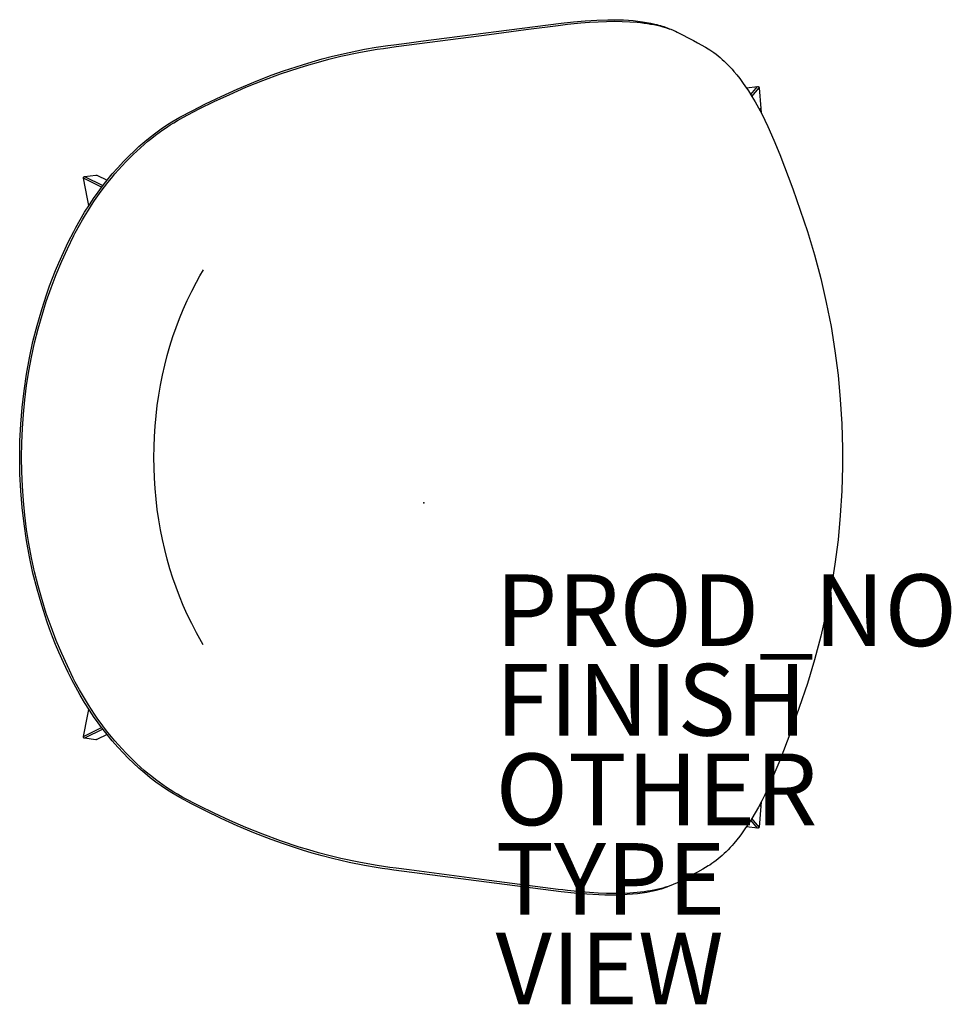
# Model space of a CAD drawing. Units: inches. Extents: x -11.3 to 14.7, y -14 to 13.5.
import ezdxf

# ---------------------------------------------------------------- set-up
doc = ezdxf.new("R2010")
doc.units = ezdxf.units.IN
doc.header["$MEASUREMENT"] = 0
for name, color, linetype in [('SEAT', 5, 'Continuous'), ('SEAT-FINISH', 7, 'Continuous'), ('SEAT-OTHER', 7, 'Continuous'), ('SEAT-PROD_NO', 7, 'Continuous'), ('SEAT-TYPE', 7, 'Continuous'), ('SEAT-VIEW', 7, 'Continuous')]:
    doc.layers.add(name, color=color, linetype=linetype)
doc.styles.get("Standard").update_dxf_attribs({"font": 'arial.ttf'})

msp = doc.modelspace()

# ---------------------------------------------------------------- linework, layer by layer
at = {"layer": 'SEAT'}
for p, q in [((4.503, 13.454), (4.823, 13.473)), ((4.823, 13.473), (5.133, 13.482)), ((5.133, 13.482), (5.28, 13.483)), ((5.28, 13.483), (5.428, 13.48)), ((5.428, 13.48), (5.569, 13.475)), ((5.569, 13.475), (5.709, 13.467)), ((5.709, 13.467), (5.841, 13.457)), ((-0.086, 12.883), (3.835, 13.387)), ((1.818, 13.073), (2.847, 13.206)), ((2.847, 13.206), (3.749, 13.322)), ((3.749, 13.322), (3.878, 13.338)), ((3.835, 13.387), (4.173, 13.425)), ((3.878, 13.338), (4.006, 13.354)), ((4.006, 13.354), (4.379, 13.393)), ((4.173, 13.425), (4.503, 13.454)), ((4.379, 13.393), (4.622, 13.412)), ((4.622, 13.412), (4.861, 13.426)), ((4.861, 13.426), (5.093, 13.435)), ((5.093, 13.435), (5.319, 13.438)), ((5.319, 13.438), (5.538, 13.434)), ((5.538, 13.434), (5.748, 13.425)), ((5.748, 13.425), (5.951, 13.41)), ((5.841, 13.457), (5.972, 13.443)), ((5.951, 13.41), (6.049, 13.4)), ((5.972, 13.443), (6.098, 13.427)), ((6.049, 13.4), (6.144, 13.389)), ((6.098, 13.427), (6.218, 13.408)), ((6.144, 13.389), (6.237, 13.375)), ((6.218, 13.408), (6.334, 13.386)), ((6.237, 13.375), (6.328, 13.361)), ((6.328, 13.361), (6.416, 13.345)), ((6.334, 13.386), (6.445, 13.362)), ((6.416, 13.345), (6.502, 13.327)), ((6.445, 13.362), (6.498, 13.348)), ((6.498, 13.348), (6.551, 13.334)), ((6.502, 13.327), (6.585, 13.308)), ((6.551, 13.334), (6.601, 13.32)), ((6.585, 13.308), (6.665, 13.287)), ((6.601, 13.32), (6.651, 13.304)), ((6.651, 13.304), (6.699, 13.288)), ((6.665, 13.287), (6.743, 13.264)), ((6.699, 13.288), (6.746, 13.272)), ((6.743, 13.264), (6.818, 13.24)), ((6.746, 13.272), (6.792, 13.254)), ((6.792, 13.254), (6.836, 13.236)), ((6.818, 13.24), (6.889, 13.215)), ((6.836, 13.236), (6.869, 13.222)), ((6.889, 13.215), (6.959, 13.187)), ((-0.418, 12.78), (1.818, 13.073)), ((6.959, 13.187), (6.992, 13.173)), ((6.992, 13.173), (7.025, 13.158)), ((7.025, 13.158), (7.074, 13.135)), ((7.074, 13.135), (7.528, 12.901)), ((-2.088, 12.571), (-1.665, 12.656)), ((-1.665, 12.656), (-1.334, 12.712)), ((-1.567, 12.614), (-1.31, 12.656)), ((-1.334, 12.712), (-1.009, 12.761)), ((-1.31, 12.656), (-1.134, 12.683)), ((-1.134, 12.683), (-0.957, 12.708)), ((-1.009, 12.761), (-0.846, 12.783)), ((-0.957, 12.708), (-0.778, 12.732)), ((-0.846, 12.783), (-0.411, 12.841)), ((-0.778, 12.732), (-0.418, 12.78)), ((-0.411, 12.841), (-0.086, 12.883)), ((7.528, 12.901), (7.639, 12.841)), ((7.639, 12.841), (7.864, 12.713)), ((7.864, 12.713), (7.937, 12.669)), ((7.937, 12.669), (7.979, 12.643)), ((7.979, 12.643), (8.037, 12.604)), ((-3.121, 12.309), (-2.84, 12.388)), ((-2.945, 12.301), (-2.661, 12.377)), ((-2.84, 12.388), (-2.553, 12.463)), ((-2.661, 12.377), (-2.318, 12.461)), ((-2.553, 12.463), (-2.088, 12.571)), ((-2.318, 12.461), (-1.824, 12.566)), ((-1.824, 12.566), (-1.567, 12.614)), ((8.037, 12.604), (8.095, 12.563)), ((8.095, 12.563), (8.155, 12.519)), ((8.155, 12.519), (8.213, 12.474)), ((8.213, 12.474), (8.27, 12.426)), ((8.27, 12.426), (8.327, 12.376)), ((8.327, 12.376), (8.384, 12.324)), ((-4.006, 11.968), (-3.489, 12.14)), ((-3.923, 12.053), (-3.394, 12.227)), ((-3.489, 12.14), (-3.22, 12.222)), ((-3.394, 12.227), (-3.121, 12.309)), ((-3.22, 12.222), (-2.945, 12.301)), ((8.384, 12.324), (8.439, 12.271)), ((8.439, 12.271), (8.494, 12.215)), ((8.494, 12.215), (8.549, 12.158)), ((8.549, 12.158), (8.603, 12.098)), ((8.603, 12.098), (8.657, 12.037)), ((-4.754, 11.74), (-4.267, 11.93)), ((-4.5, 11.786), (-4.006, 11.968)), ((-4.267, 11.93), (-3.923, 12.053)), ((8.657, 12.037), (8.738, 11.94)), ((8.738, 11.94), (8.816, 11.841)), ((8.816, 11.841), (8.915, 11.706)), ((-5.667, 11.341), (-5.22, 11.544)), ((-5.426, 11.399), (-4.973, 11.596)), ((-5.22, 11.544), (-4.754, 11.74)), ((-4.973, 11.596), (-4.5, 11.786)), ((8.915, 11.706), (8.964, 11.637)), ((8.964, 11.637), (9.061, 11.493)), ((9.005, 11.578), (9.006, 11.578)), ((9.007, 11.578), (9.006, 11.576)), ((9.006, 11.578), (9.007, 11.578)), ((9.007, 11.578), (9.313, 11.618)), ((9.126, 11.392), (9.313, 11.618)), ((9.157, 11.342), (9.356, 11.583)), ((9.313, 11.618), (9.314, 11.618)), ((9.314, 11.618), (9.315, 11.619)), ((9.315, 11.619), (9.317, 11.619)), ((9.317, 11.619), (9.318, 11.619)), ((9.318, 11.619), (9.319, 11.619)), ((9.319, 11.619), (9.321, 11.619)), ((9.321, 11.619), (9.322, 11.618)), ((9.322, 11.618), (9.323, 11.618)), ((9.323, 11.618), (9.325, 11.618)), ((9.325, 11.618), (9.326, 11.618)), ((9.326, 11.618), (9.327, 11.618)), ((9.327, 11.618), (9.329, 11.617)), ((9.329, 11.617), (9.33, 11.617)), ((9.33, 11.617), (9.331, 11.616)), ((9.331, 11.616), (9.332, 11.616)), ((9.332, 11.616), (9.334, 11.615)), ((9.334, 11.615), (9.335, 11.615)), ((9.335, 11.615), (9.336, 11.614)), ((9.336, 11.614), (9.337, 11.614)), ((9.337, 11.614), (9.338, 11.613)), ((9.338, 11.613), (9.339, 11.612)), ((9.339, 11.612), (9.34, 11.611)), ((9.34, 11.611), (9.342, 11.611)), ((9.342, 11.611), (9.343, 11.61)), ((9.343, 11.61), (9.344, 11.609)), ((9.344, 11.609), (9.345, 11.608)), ((9.345, 11.608), (9.345, 11.607)), ((9.345, 11.607), (9.346, 11.606)), ((9.346, 11.606), (9.347, 11.605)), ((9.347, 11.605), (9.348, 11.604)), ((9.348, 11.604), (9.349, 11.603)), ((9.349, 11.603), (9.35, 11.602)), ((9.35, 11.602), (9.35, 11.601)), ((9.35, 11.601), (9.351, 11.6)), ((9.351, 11.6), (9.352, 11.599)), ((9.352, 11.599), (9.352, 11.597)), ((9.352, 11.597), (9.353, 11.596)), ((9.353, 11.596), (9.353, 11.595)), ((9.353, 11.595), (9.354, 11.594)), ((9.354, 11.594), (9.354, 11.593)), ((9.354, 11.593), (9.355, 11.591)), ((9.355, 11.591), (9.355, 11.59)), ((9.355, 11.59), (9.355, 11.589)), ((9.355, 11.589), (9.356, 11.587)), ((9.356, 11.587), (9.356, 11.586)), ((9.356, 11.586), (9.356, 11.585)), ((9.356, 11.585), (9.356, 11.583)), ((9.356, 11.583), (9.406, 11)), ((-6.098, 11.133), (-5.667, 11.341)), ((-5.862, 11.197), (-5.426, 11.399)), ((9.061, 11.493), (9.156, 11.343)), ((9.156, 11.343), (9.249, 11.186)), ((-6.475, 10.941), (-6.098, 11.133)), ((-6.283, 10.99), (-5.862, 11.197)), ((9.249, 11.186), (9.341, 11.024)), ((9.341, 11.024), (9.43, 10.855)), ((9.375, 10.96), (9.406, 11)), ((9.406, 11), (9.417, 10.881)), ((-6.93, 10.696), (-6.815, 10.76)), ((-6.887, 10.669), (-6.739, 10.753)), ((-6.814, 10.761), (-6.475, 10.941)), ((-6.739, 10.753), (-6.283, 10.99)), ((9.43, 10.855), (9.518, 10.68)), ((-7.337, 10.436), (-7.189, 10.537)), ((-7.293, 10.407), (-7.19, 10.478)), ((-7.19, 10.478), (-7.088, 10.545)), ((-7.189, 10.537), (-7.044, 10.629)), ((-7.088, 10.545), (-6.988, 10.608)), ((-7.044, 10.629), (-6.93, 10.696)), ((-6.988, 10.608), (-6.887, 10.669)), ((9.518, 10.68), (9.605, 10.499)), ((9.605, 10.499), (9.774, 10.121)), ((-7.8, 10.081), (-7.644, 10.208)), ((-7.708, 10.089), (-7.604, 10.174)), ((-7.644, 10.208), (-7.489, 10.327)), ((-7.604, 10.174), (-7.5, 10.255)), ((-7.5, 10.255), (-7.396, 10.333)), ((-7.489, 10.327), (-7.337, 10.436)), ((-7.396, 10.333), (-7.293, 10.407)), ((-8.117, 9.798), (-7.96, 9.942)), ((-8.019, 9.815), (-7.916, 9.909)), ((-7.96, 9.942), (-7.8, 10.081)), ((-7.916, 9.909), (-7.812, 10.001)), ((-7.812, 10.001), (-7.708, 10.089)), ((9.774, 10.121), (9.938, 9.721)), ((-8.395, 9.522), (-8.224, 9.695)), ((-8.226, 9.615), (-8.123, 9.717)), ((-8.224, 9.695), (-8.117, 9.798)), ((-8.123, 9.717), (-8.019, 9.815)), ((9.938, 9.721), (10.298, 8.764)), ((-8.705, 9.177), (-8.552, 9.352)), ((-8.552, 9.352), (-8.395, 9.522)), ((-8.532, 9.29), (-8.431, 9.401)), ((-8.431, 9.401), (-8.328, 9.511)), ((-8.328, 9.511), (-8.226, 9.615)), ((-9.511, 9.073), (-9.51, 9.074)), ((-9.511, 9.072), (-9.511, 9.073)), ((-9.511, 9.071), (-9.511, 9.072)), ((-9.511, 9.069), (-9.511, 9.071)), ((-9.511, 9.068), (-9.511, 9.069)), ((-9.51, 9.077), (-9.509, 9.078)), ((-9.51, 9.076), (-9.51, 9.077)), ((-9.51, 9.074), (-9.51, 9.076)), ((-9.509, 9.079), (-9.508, 9.081)), ((-9.509, 9.078), (-9.509, 9.079)), ((-9.508, 9.082), (-9.507, 9.083)), ((-9.508, 9.081), (-9.508, 9.082)), ((-9.507, 9.084), (-9.506, 9.085)), ((-9.507, 9.083), (-9.507, 9.084)), ((-9.506, 9.086), (-9.505, 9.088)), ((-9.506, 9.085), (-9.506, 9.086)), ((-9.505, 9.088), (-9.504, 9.089)), ((-9.504, 9.089), (-9.503, 9.09)), ((-9.503, 9.09), (-9.502, 9.091)), ((-9.502, 9.092), (-9.501, 9.093)), ((-9.502, 9.091), (-9.502, 9.092)), ((-9.501, 9.093), (-9.5, 9.094)), ((-9.5, 9.094), (-9.499, 9.094)), ((-9.499, 9.094), (-9.498, 9.095)), ((-9.498, 9.095), (-9.497, 9.096)), ((-9.497, 9.096), (-9.496, 9.097)), ((-9.496, 9.097), (-9.495, 9.098)), ((-9.495, 9.098), (-9.494, 9.098)), ((-9.494, 9.098), (-9.493, 9.099)), ((-9.493, 9.099), (-9.491, 9.1)), ((-9.491, 9.1), (-9.49, 9.1)), ((-9.49, 9.1), (-9.489, 9.101)), ((-9.489, 9.101), (-9.488, 9.101)), ((-9.488, 9.101), (-9.487, 9.102)), ((-9.487, 9.102), (-9.485, 9.102)), ((-9.485, 9.102), (-9.484, 9.103)), ((-9.484, 9.103), (-9.483, 9.103)), ((-9.483, 9.103), (-9.482, 9.103)), ((-9.482, 9.103), (-9.48, 9.104)), ((-9.48, 9.104), (-9.479, 9.104)), ((-9.479, 9.104), (-9.478, 9.104)), ((-9.478, 9.104), (-9.166, 9.147)), ((-9.478, 9.104), (-8.968, 8.85)), ((-9.166, 9.147), (-9.165, 9.147)), ((-9.165, 9.147), (-9.164, 9.147)), ((-9.164, 9.147), (-9.162, 9.147)), ((-9.162, 9.147), (-9.161, 9.147)), ((-9.161, 9.147), (-9.159, 9.147)), ((-9.159, 9.147), (-9.158, 9.147)), ((-9.158, 9.147), (-9.156, 9.147)), ((-9.156, 9.147), (-9.155, 9.147)), ((-9.155, 9.147), (-9.153, 9.147)), ((-9.153, 9.147), (-9.152, 9.146)), ((-9.152, 9.146), (-9.15, 9.146)), ((-9.15, 9.146), (-9.149, 9.146)), ((-9.149, 9.146), (-9.148, 9.145)), ((-9.148, 9.145), (-9.146, 9.145)), ((-9.146, 9.145), (-9.145, 9.144)), ((-9.145, 9.144), (-9.144, 9.144)), ((-9.144, 9.144), (-9.142, 9.143)), ((-9.142, 9.143), (-9.141, 9.143)), ((-9.141, 9.143), (-8.852, 8.999)), ((-8.886, 8.957), (-8.705, 9.177)), ((-8.727, 9.062), (-8.631, 9.177)), ((-8.631, 9.177), (-8.532, 9.29)), ((-9.511, 9.067), (-9.511, 9.068)), ((-9.511, 9.065), (-9.511, 9.067)), ((-9.511, 9.064), (-9.511, 9.065)), ((-9.511, 9.063), (-9.511, 9.064)), ((-9.511, 9.061), (-9.511, 9.063)), ((-9.511, 9.06), (-9.511, 9.061)), ((-9.511, 9.059), (-9.511, 9.06)), ((-9.002, 8.806), (-9.511, 9.059)), ((-9.396, 8.485), (-9.511, 9.059)), ((-9.032, 8.766), (-8.886, 8.957)), ((-9.015, 8.693), (-8.921, 8.818)), ((-8.921, 8.818), (-8.826, 8.941)), ((-8.826, 8.941), (-8.727, 9.062)), ((-9.345, 8.318), (-9.208, 8.521)), ((-9.208, 8.521), (-9.121, 8.644)), ((-9.198, 8.436), (-9.106, 8.567)), ((-9.121, 8.644), (-9.032, 8.766)), ((-9.106, 8.567), (-9.015, 8.693)), ((10.298, 8.764), (10.71, 7.573)), ((-9.477, 8.109), (-9.345, 8.318)), ((-9.358, 8.297), (-9.396, 8.485)), ((-9.373, 8.168), (-9.287, 8.303)), ((-9.287, 8.303), (-9.198, 8.436)), ((-9.603, 7.897), (-9.477, 8.109)), ((-9.54, 7.892), (-9.457, 8.032)), ((-9.457, 8.032), (-9.373, 8.168)), ((-9.737, 7.535), (-9.621, 7.751)), ((-9.724, 7.681), (-9.603, 7.897)), ((-9.621, 7.751), (-9.54, 7.892)), ((-9.96, 7.086), (-9.775, 7.463)), ((-9.933, 7.274), (-9.782, 7.571)), ((-9.782, 7.571), (-9.724, 7.681)), ((-9.775, 7.463), (-9.756, 7.499)), ((-9.756, 7.499), (-9.737, 7.535)), ((10.71, 7.573), (10.907, 6.918)), ((-10.068, 6.987), (-9.933, 7.274)), ((-10.197, 6.698), (-10.068, 6.987)), ((-10.117, 6.741), (-9.96, 7.086)), ((10.907, 6.918), (11.082, 6.257)), ((-10.286, 6.484), (-10.197, 6.698)), ((-10.272, 6.372), (-10.117, 6.741)), ((-10.415, 5.998), (-10.272, 6.372)), ((-10.372, 6.269), (-10.286, 6.484)), ((-6.354, 6.159), (-6.26, 6.33)), ((-6.26, 6.33), (-6.162, 6.5)), ((-10.532, 5.834), (-10.454, 6.052)), ((-10.454, 6.052), (-10.372, 6.269)), ((-6.486, 5.905), (-6.354, 6.159)), ((11.082, 6.257), (11.235, 5.59)), ((-10.676, 5.393), (-10.532, 5.834)), ((-10.547, 5.619), (-10.415, 5.998)), ((-6.61, 5.648), (-6.486, 5.905)), ((-10.667, 5.236), (-10.547, 5.619)), ((-6.723, 5.396), (-6.61, 5.648)), ((11.235, 5.59), (11.366, 4.919)), ((-10.806, 4.947), (-10.676, 5.393)), ((-10.776, 4.85), (-10.667, 5.236)), ((-6.829, 5.141), (-6.723, 5.396)), ((-10.92, 4.497), (-10.806, 4.947)), ((-6.924, 4.891), (-6.829, 5.141)), ((-10.873, 4.46), (-10.776, 4.85)), ((-7.012, 4.638), (-6.924, 4.891)), ((11.366, 4.919), (11.475, 4.244)), ((-11.019, 4.042), (-10.92, 4.497)), ((-10.959, 4.067), (-10.873, 4.46)), ((-7.096, 4.374), (-7.012, 4.638)), ((-7.172, 4.108), (-7.096, 4.374)), ((11.475, 4.244), (11.562, 3.565)), ((-11.102, 3.584), (-11.019, 4.042)), ((-11.033, 3.671), (-10.959, 4.067)), ((-7.242, 3.835), (-7.172, 4.108)), ((-11.17, 3.124), (-11.102, 3.584)), ((-11.096, 3.273), (-11.033, 3.671)), ((-7.304, 3.56), (-7.242, 3.835)), ((-7.359, 3.283), (-7.304, 3.56)), ((11.562, 3.565), (11.626, 2.884)), ((-11.223, 2.661), (-11.17, 3.124)), ((-11.147, 2.874), (-11.096, 3.273)), ((-7.406, 3.005), (-7.359, 3.283)), ((-11.187, 2.473), (-11.147, 2.874)), ((-7.448, 2.717), (-7.406, 3.005)), ((11.626, 2.884), (11.668, 2.202)), ((-11.261, 2.197), (-11.223, 2.661)), ((-7.482, 2.428), (-7.448, 2.717)), ((-11.215, 2.071), (-11.187, 2.473)), ((-7.508, 2.138), (-7.482, 2.428)), ((11.668, 2.202), (11.687, 1.518)), ((-11.283, 1.731), (-11.261, 2.197)), ((-11.232, 1.668), (-11.215, 2.071)), ((-7.527, 1.847), (-7.508, 2.138)), ((-11.291, 1.265), (-11.283, 1.731)), ((-11.238, 1.265), (-11.232, 1.668)), ((-7.538, 1.556), (-7.527, 1.847)), ((-7.542, 1.265), (-7.538, 1.556)), ((11.687, 1.518), (11.689, 1.265)), ((-11.283, 0.799), (-11.291, 1.265)), ((-11.232, 0.862), (-11.238, 1.265)), ((-7.538, 0.974), (-7.542, 1.265)), ((11.674, 1.265), (11.689, 1.265)), ((11.689, 1.265), (11.687, 1.013)), ((-11.215, 0.459), (-11.232, 0.862)), ((-7.527, 0.683), (-7.538, 0.974)), ((11.687, 1.012), (11.668, 0.329)), ((-11.261, 0.334), (-11.283, 0.799)), ((-7.508, 0.393), (-7.527, 0.683)), ((-11.223, -0.131), (-11.261, 0.334)), ((-11.187, 0.057), (-11.215, 0.459)), ((-7.482, 0.103), (-7.508, 0.393)), ((11.668, 0.329), (11.626, -0.354)), ((-11.147, -0.344), (-11.187, 0.057)), ((-7.448, -0.186), (-7.482, 0.103)), ((-11.17, -0.593), (-11.223, -0.131)), ((-7.406, -0.475), (-7.448, -0.186)), ((-11.096, -0.743), (-11.147, -0.344)), ((-7.359, -0.753), (-7.406, -0.475)), ((11.626, -0.354), (11.562, -1.035)), ((-11.102, -1.054), (-11.17, -0.593)), ((-11.033, -1.141), (-11.096, -0.743)), ((-7.304, -1.029), (-7.359, -0.753)), ((-11.019, -1.512), (-11.102, -1.054)), ((-7.242, -1.304), (-7.304, -1.029)), ((11.562, -1.035), (11.475, -1.713)), ((-10.959, -1.536), (-11.033, -1.141)), ((-7.172, -1.578), (-7.242, -1.304)), ((-10.92, -1.966), (-11.019, -1.512)), ((-10.873, -1.929), (-10.959, -1.536)), ((-7.096, -1.844), (-7.172, -1.578)), ((-7.012, -2.108), (-7.096, -1.844)), ((11.475, -1.713), (11.366, -2.389)), ((-10.806, -2.417), (-10.92, -1.966)), ((-10.776, -2.319), (-10.873, -1.929)), ((-6.924, -2.36), (-7.012, -2.108)), ((-10.676, -2.863), (-10.806, -2.417)), ((-10.667, -2.706), (-10.776, -2.319)), ((-6.829, -2.61), (-6.924, -2.36)), ((11.366, -2.389), (11.235, -3.06)), ((-10.547, -3.089), (-10.667, -2.706)), ((-6.723, -2.866), (-6.829, -2.61)), ((-10.532, -3.304), (-10.676, -2.863)), ((-6.61, -3.118), (-6.723, -2.866)), ((-10.415, -3.468), (-10.547, -3.089)), ((-6.486, -3.375), (-6.61, -3.118)), ((11.235, -3.06), (11.082, -3.726)), ((-10.454, -3.522), (-10.532, -3.304)), ((-10.372, -3.739), (-10.454, -3.522)), ((-10.272, -3.841), (-10.415, -3.468)), ((-6.354, -3.628), (-6.486, -3.375)), ((-10.286, -3.954), (-10.372, -3.739)), ((-10.117, -4.211), (-10.272, -3.841)), ((-6.261, -3.799), (-6.354, -3.628)), ((-6.163, -3.968), (-6.261, -3.799)), ((11.082, -3.726), (10.907, -4.388)), ((-10.197, -4.168), (-10.286, -3.954)), ((-10.068, -4.457), (-10.197, -4.168)), ((-9.96, -4.556), (-10.117, -4.211)), ((10.907, -4.388), (10.71, -5.043)), ((-9.933, -4.743), (-10.068, -4.457)), ((-9.793, -4.896), (-9.96, -4.556)), ((-9.835, -4.939), (-9.933, -4.743)), ((-9.724, -5.15), (-9.835, -4.939)), ((-9.756, -4.969), (-9.793, -4.896)), ((-9.737, -5.005), (-9.756, -4.969)), ((-9.621, -5.221), (-9.737, -5.005)), ((-9.603, -5.367), (-9.724, -5.15)), ((-9.54, -5.362), (-9.621, -5.221)), ((10.71, -5.043), (10.244, -6.383)), ((-9.477, -5.579), (-9.603, -5.367)), ((-9.457, -5.502), (-9.54, -5.362)), ((-9.345, -5.788), (-9.477, -5.579)), ((-9.373, -5.638), (-9.457, -5.502)), ((-9.396, -5.955), (-9.358, -5.767)), ((-9.287, -5.772), (-9.373, -5.638)), ((-9.511, -6.529), (-9.396, -5.955)), ((-9.208, -5.991), (-9.345, -5.788)), ((-9.198, -5.905), (-9.287, -5.772)), ((-9.121, -6.114), (-9.208, -5.991)), ((-9.106, -6.037), (-9.198, -5.905)), ((-9.015, -6.163), (-9.106, -6.037)), ((-9.511, -6.529), (-9.002, -6.275)), ((-8.968, -6.32), (-9.478, -6.574)), ((-9.032, -6.235), (-9.121, -6.114)), ((-8.885, -6.426), (-9.032, -6.235)), ((-8.921, -6.288), (-9.015, -6.163)), ((-8.826, -6.411), (-8.921, -6.288)), ((-9.511, -6.53), (-9.511, -6.529)), ((-9.511, -6.531), (-9.511, -6.53)), ((-9.511, -6.532), (-9.511, -6.531)), ((-9.511, -6.534), (-9.511, -6.532)), ((-9.511, -6.535), (-9.511, -6.534)), ((-9.511, -6.536), (-9.511, -6.535)), ((-9.511, -6.538), (-9.511, -6.536)), ((-9.511, -6.539), (-9.511, -6.538)), ((-9.511, -6.54), (-9.511, -6.539)), ((-9.511, -6.541), (-9.511, -6.54)), ((-9.511, -6.543), (-9.511, -6.541)), ((-9.51, -6.544), (-9.511, -6.543)), ((-9.51, -6.545), (-9.51, -6.544)), ((-9.51, -6.547), (-9.51, -6.545)), ((-9.509, -6.548), (-9.51, -6.547)), ((-9.509, -6.549), (-9.509, -6.548)), ((-9.508, -6.55), (-9.509, -6.549)), ((-9.508, -6.551), (-9.508, -6.55)), ((-9.507, -6.553), (-9.508, -6.551)), ((-9.507, -6.554), (-9.507, -6.553)), ((-9.506, -6.555), (-9.507, -6.554)), ((-9.506, -6.556), (-9.506, -6.555)), ((-9.505, -6.557), (-9.506, -6.556)), ((-9.504, -6.558), (-9.505, -6.557)), ((-9.503, -6.559), (-9.504, -6.558)), ((-9.502, -6.56), (-9.503, -6.559)), ((-9.502, -6.561), (-9.502, -6.56)), ((-9.501, -6.562), (-9.502, -6.561)), ((-9.5, -6.563), (-9.501, -6.562)), ((-9.499, -6.564), (-9.5, -6.563)), ((-9.498, -6.565), (-9.499, -6.564)), ((-9.497, -6.566), (-9.498, -6.565)), ((-9.496, -6.567), (-9.497, -6.566)), ((-9.495, -6.567), (-9.496, -6.567)), ((-9.494, -6.568), (-9.495, -6.567)), ((-9.493, -6.569), (-9.494, -6.568)), ((-9.491, -6.569), (-9.493, -6.569)), ((-9.49, -6.57), (-9.491, -6.569)), ((-9.489, -6.57), (-9.49, -6.57)), ((-9.488, -6.571), (-9.489, -6.57)), ((-9.487, -6.571), (-9.488, -6.571)), ((-9.485, -6.572), (-9.487, -6.571)), ((-9.484, -6.572), (-9.485, -6.572)), ((-9.483, -6.573), (-9.484, -6.572)), ((-9.482, -6.573), (-9.483, -6.573)), ((-9.48, -6.573), (-9.482, -6.573)), ((-9.479, -6.573), (-9.48, -6.573)), ((-9.478, -6.574), (-9.479, -6.573)), ((-9.166, -6.616), (-9.478, -6.574)), ((-8.852, -6.468), (-9.141, -6.612)), ((-8.705, -6.647), (-8.885, -6.426)), ((-8.727, -6.532), (-8.826, -6.411)), ((-8.631, -6.647), (-8.727, -6.532)), ((10.244, -6.383), (9.938, -7.191)), ((-9.165, -6.617), (-9.166, -6.616)), ((-9.164, -6.617), (-9.165, -6.617)), ((-9.162, -6.617), (-9.164, -6.617)), ((-9.161, -6.617), (-9.162, -6.617)), ((-9.159, -6.617), (-9.161, -6.617)), ((-9.158, -6.617), (-9.159, -6.617)), ((-9.156, -6.617), (-9.158, -6.617)), ((-9.155, -6.617), (-9.156, -6.617)), ((-9.153, -6.616), (-9.155, -6.617)), ((-9.152, -6.616), (-9.153, -6.616)), ((-9.15, -6.616), (-9.152, -6.616)), ((-9.149, -6.615), (-9.15, -6.616)), ((-9.148, -6.615), (-9.149, -6.615)), ((-9.146, -6.614), (-9.148, -6.615)), ((-9.145, -6.614), (-9.146, -6.614)), ((-9.144, -6.613), (-9.145, -6.614)), ((-9.142, -6.613), (-9.144, -6.613)), ((-9.141, -6.612), (-9.142, -6.613)), ((-8.552, -6.821), (-8.705, -6.647)), ((-8.532, -6.76), (-8.631, -6.647)), ((-8.395, -6.991), (-8.552, -6.821)), ((-8.431, -6.871), (-8.532, -6.76)), ((-8.328, -6.981), (-8.431, -6.871)), ((-8.257, -7.132), (-8.395, -6.991)), ((-8.226, -7.085), (-8.328, -6.981)), ((-8.117, -7.268), (-8.257, -7.132)), ((-8.123, -7.186), (-8.226, -7.085)), ((-8.019, -7.284), (-8.123, -7.186)), ((-7.96, -7.412), (-8.117, -7.268)), ((-7.916, -7.379), (-8.019, -7.284)), ((-7.8, -7.55), (-7.96, -7.412)), ((-7.812, -7.471), (-7.916, -7.379)), ((9.938, -7.191), (9.774, -7.59)), ((-7.708, -7.559), (-7.812, -7.471)), ((-7.644, -7.678), (-7.8, -7.55)), ((-7.604, -7.643), (-7.708, -7.559)), ((-7.489, -7.797), (-7.644, -7.678)), ((-7.5, -7.724), (-7.604, -7.643)), ((9.774, -7.59), (9.605, -7.969)), ((-7.396, -7.802), (-7.5, -7.724)), ((-7.34, -7.904), (-7.489, -7.797)), ((-7.293, -7.876), (-7.396, -7.802)), ((-7.189, -8.007), (-7.34, -7.904)), ((-7.19, -7.947), (-7.293, -7.876)), ((-7.088, -8.015), (-7.19, -7.947)), ((9.605, -7.969), (9.518, -8.15)), ((-7.044, -8.098), (-7.189, -8.007)), ((-6.988, -8.078), (-7.088, -8.015)), ((-6.93, -8.166), (-7.044, -8.098)), ((-6.887, -8.139), (-6.988, -8.078)), ((-6.815, -8.23), (-6.93, -8.166)), ((-6.739, -8.223), (-6.887, -8.139)), ((-6.475, -8.411), (-6.814, -8.231)), ((-6.283, -8.46), (-6.739, -8.223)), ((9.518, -8.15), (9.43, -8.325)), ((-6.098, -8.603), (-6.475, -8.411)), ((-5.862, -8.667), (-6.283, -8.46)), ((9.341, -8.493), (9.249, -8.656)), ((9.43, -8.325), (9.341, -8.493)), ((9.406, -8.47), (9.356, -9.053)), ((9.406, -8.47), (9.375, -8.429)), ((9.417, -8.351), (9.406, -8.47)), ((-5.667, -8.811), (-6.098, -8.603)), ((-5.426, -8.869), (-5.862, -8.667)), ((9.249, -8.656), (9.156, -8.812)), ((-5.22, -9.014), (-5.667, -8.811)), ((-4.973, -9.065), (-5.426, -8.869)), ((-4.754, -9.21), (-5.22, -9.014)), ((-4.5, -9.255), (-4.973, -9.065)), ((9.061, -8.963), (8.964, -9.106)), ((9.006, -9.048), (9.005, -9.048)), ((9.006, -9.046), (9.007, -9.048)), ((9.007, -9.048), (9.006, -9.048)), ((9.313, -9.088), (9.007, -9.048)), ((9.156, -8.812), (9.061, -8.963)), ((9.313, -9.088), (9.126, -8.861)), ((9.356, -9.053), (9.157, -8.811)), ((9.352, -9.068), (9.351, -9.069)), ((9.353, -9.066), (9.352, -9.067)), ((9.352, -9.067), (9.352, -9.068)), ((9.354, -9.063), (9.353, -9.065)), ((9.353, -9.065), (9.353, -9.066)), ((9.355, -9.061), (9.354, -9.062)), ((9.354, -9.062), (9.354, -9.063)), ((9.356, -9.057), (9.355, -9.058)), ((9.355, -9.058), (9.355, -9.06)), ((9.355, -9.06), (9.355, -9.061)), ((9.356, -9.053), (9.356, -9.054)), ((9.356, -9.054), (9.356, -9.056)), ((9.356, -9.056), (9.356, -9.057)), ((-4.267, -9.399), (-4.754, -9.21)), ((-4.006, -9.437), (-4.5, -9.255)), ((8.816, -9.31), (8.738, -9.41)), ((8.866, -9.244), (8.816, -9.31)), ((8.964, -9.106), (8.866, -9.244)), ((9.314, -9.088), (9.313, -9.088)), ((9.315, -9.088), (9.314, -9.088)), ((9.317, -9.088), (9.315, -9.088)), ((9.318, -9.088), (9.317, -9.088)), ((9.319, -9.088), (9.318, -9.088)), ((9.321, -9.088), (9.319, -9.088)), ((9.322, -9.088), (9.321, -9.088)), ((9.323, -9.088), (9.322, -9.088)), ((9.325, -9.088), (9.323, -9.088)), ((9.326, -9.088), (9.325, -9.088)), ((9.327, -9.087), (9.326, -9.088)), ((9.329, -9.087), (9.327, -9.087)), ((9.33, -9.087), (9.329, -9.087)), ((9.331, -9.086), (9.33, -9.087)), ((9.332, -9.086), (9.331, -9.086)), ((9.334, -9.085), (9.332, -9.086)), ((9.335, -9.085), (9.334, -9.085)), ((9.336, -9.084), (9.335, -9.085)), ((9.337, -9.083), (9.336, -9.084)), ((9.338, -9.083), (9.337, -9.083)), ((9.339, -9.082), (9.338, -9.083)), ((9.34, -9.081), (9.339, -9.082)), ((9.342, -9.08), (9.34, -9.081)), ((9.343, -9.08), (9.342, -9.08)), ((9.344, -9.079), (9.343, -9.08)), ((9.345, -9.078), (9.344, -9.079)), ((9.346, -9.076), (9.345, -9.077)), ((9.345, -9.077), (9.345, -9.078)), ((9.347, -9.075), (9.346, -9.076)), ((9.348, -9.074), (9.347, -9.075)), ((9.349, -9.073), (9.348, -9.074)), ((9.35, -9.072), (9.349, -9.073)), ((9.351, -9.069), (9.35, -9.071)), ((9.35, -9.071), (9.35, -9.072)), ((-3.923, -9.523), (-4.267, -9.399)), ((-3.489, -9.61), (-4.006, -9.437)), ((-3.392, -9.698), (-3.923, -9.523)), ((-3.22, -9.692), (-3.489, -9.61)), ((8.603, -9.568), (8.549, -9.627)), ((8.657, -9.507), (8.603, -9.568)), ((8.738, -9.41), (8.657, -9.507)), ((-3.121, -9.779), (-3.392, -9.698)), ((-2.945, -9.771), (-3.22, -9.692)), ((-2.84, -9.858), (-3.121, -9.779)), ((-2.661, -9.847), (-2.945, -9.771)), ((-2.553, -9.932), (-2.84, -9.858)), ((-2.318, -9.93), (-2.661, -9.847)), ((8.327, -9.846), (8.27, -9.896)), ((8.384, -9.794), (8.327, -9.846)), ((8.439, -9.74), (8.384, -9.794)), ((8.494, -9.685), (8.439, -9.74)), ((8.549, -9.627), (8.494, -9.685)), ((-2.088, -10.04), (-2.553, -9.932)), ((-1.824, -10.036), (-2.318, -9.93)), ((-1.665, -10.125), (-2.088, -10.04)), ((-1.567, -10.083), (-1.824, -10.036)), ((-1.334, -10.182), (-1.665, -10.125)), ((-1.31, -10.126), (-1.567, -10.083)), ((-0.957, -10.178), (-1.31, -10.126)), ((7.937, -10.138), (7.79, -10.227)), ((7.979, -10.112), (7.937, -10.138)), ((8.037, -10.074), (7.979, -10.112)), ((8.095, -10.033), (8.037, -10.074)), ((8.155, -9.989), (8.095, -10.033)), ((8.213, -9.943), (8.155, -9.989)), ((8.27, -9.896), (8.213, -9.943)), ((-1.172, -10.207), (-1.334, -10.182)), ((-1.09, -10.219), (-1.172, -10.207)), ((-1.009, -10.23), (-1.09, -10.219)), ((-0.846, -10.253), (-1.009, -10.23)), ((-0.778, -10.202), (-0.957, -10.178)), ((3.835, -10.856), (-0.846, -10.253)), ((-0.418, -10.25), (-0.778, -10.202)), ((1.818, -10.543), (-0.418, -10.25)), ((7.528, -10.37), (7.074, -10.605)), ((7.639, -10.311), (7.528, -10.37)), ((7.79, -10.227), (7.639, -10.311)), ((3.749, -10.791), (1.818, -10.543)), ((6.818, -10.71), (6.743, -10.734)), ((6.869, -10.692), (6.779, -10.729)), ((6.889, -10.684), (6.818, -10.71)), ((6.959, -10.657), (6.889, -10.684)), ((7.074, -10.605), (6.959, -10.657)), ((3.878, -10.808), (3.749, -10.791)), ((4.196, -10.897), (3.835, -10.856)), ((4.006, -10.823), (3.878, -10.808)), ((4.379, -10.862), (4.006, -10.823)), ((4.547, -10.927), (4.196, -10.897)), ((4.622, -10.882), (4.379, -10.862)), ((4.887, -10.946), (4.547, -10.927)), ((4.861, -10.896), (4.622, -10.882)), ((5.093, -10.905), (4.861, -10.896)), ((5.051, -10.951), (4.887, -10.946)), ((5.214, -10.952), (5.051, -10.951)), ((5.319, -10.907), (5.093, -10.905)), ((5.37, -10.951), (5.214, -10.952)), ((5.538, -10.904), (5.319, -10.907)), ((5.526, -10.947), (5.37, -10.951)), ((5.674, -10.939), (5.526, -10.947)), ((5.748, -10.895), (5.538, -10.904)), ((5.819, -10.928), (5.674, -10.939)), ((5.951, -10.88), (5.748, -10.895)), ((5.958, -10.914), (5.819, -10.928)), ((6.049, -10.87), (5.951, -10.88)), ((6.092, -10.897), (5.958, -10.914)), ((6.144, -10.858), (6.049, -10.87)), ((6.221, -10.877), (6.092, -10.897)), ((6.237, -10.845), (6.144, -10.858)), ((6.344, -10.854), (6.221, -10.877)), ((6.328, -10.83), (6.237, -10.845)), ((6.416, -10.814), (6.328, -10.83)), ((6.403, -10.841), (6.344, -10.854)), ((6.476, -10.824), (6.403, -10.841)), ((6.502, -10.797), (6.416, -10.814)), ((6.574, -10.797), (6.476, -10.824)), ((6.585, -10.777), (6.502, -10.797)), ((6.627, -10.782), (6.574, -10.797)), ((6.665, -10.756), (6.585, -10.777)), ((6.68, -10.765), (6.627, -10.782)), ((6.743, -10.734), (6.665, -10.756)), ((6.73, -10.747), (6.68, -10.765)), ((6.779, -10.729), (6.73, -10.747))]:
    msp.add_line(p, q, dxfattribs=at)
msp.add_point((0, 0), dxfattribs=at)

# ---------------------------------------------------------------- texts
at = {"layer": 'SEAT-FINISH'}
msp.add_attdef('FINISH', (2, -6.5), '', height=2, dxfattribs=at)
at = {"layer": 'SEAT-OTHER'}
msp.add_attdef('OTHER', (2, -9), '', height=2, dxfattribs=at)
at = {"layer": 'SEAT-PROD_NO', "flags": 8}
msp.add_attdef('PROD_NO', (2, -4), 'AAC123', height=2, dxfattribs=at)
at = {"layer": 'SEAT-TYPE', "flags": 2}
msp.add_attdef('TYPE', (2, -11.5), 'SEAT', height=2, dxfattribs=at)
at = {"layer": 'SEAT-VIEW', "flags": 2}
msp.add_attdef('VIEW', (2, -14), 'P', height=2, dxfattribs=at)

doc.saveas('drawing.dxf')
